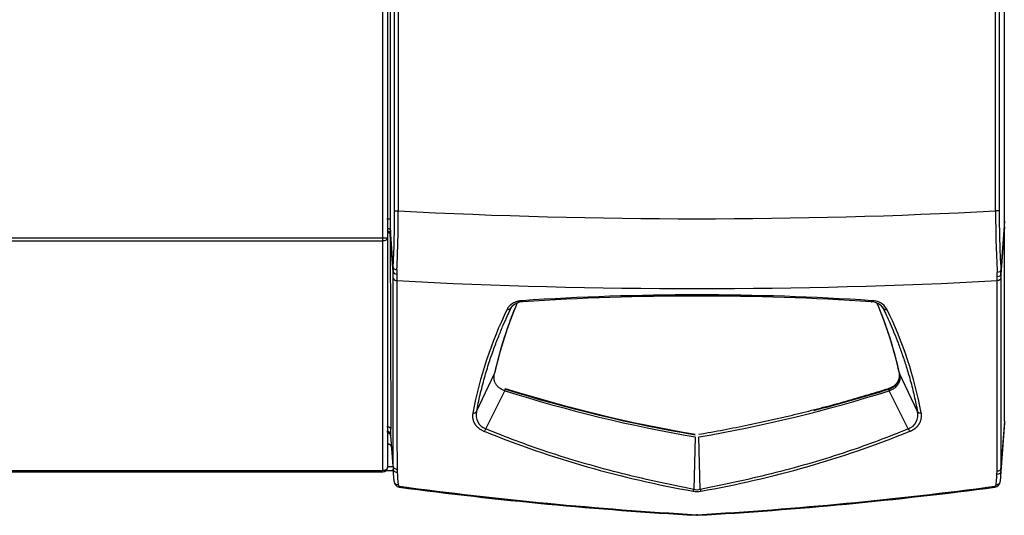
# Model space of a CAD drawing. Extents: x -33 to 104, y -22 to 46.
# Drawn here: x -7 to 8, y 17 to 24 of the extents above; entities that cross this region are included whole.
import ezdxf

# ---------------------------------------------------------------- set-up
doc = ezdxf.new("R2010")
doc.units = 0
doc.header["$MEASUREMENT"] = 0
for name, color, linetype in [('DEFAULT', 7, 'CONTINUOUS'), ('JKD6992', 7, 'CONTINUOUS'), ('JKD6997', 7, 'CONTINUOUS'), ('MSC2210', 7, 'CONTINUOUS')]:
    doc.layers.add(name, color=color, linetype=linetype)

# ---------------------------------------------------------------- blocks, each defined once
blk = doc.blocks.new('SE1')
at = {"layer": 'JKD6992', "color": 7, "linetype": 'CONTINUOUS'}
for p, q in [((-1.11, 21.179), (-1.11, 38.88)), ((-1.042, 38.88), (-1.042, 21.18)), ((-32.921, 21.179), (-1.11, 21.179)), ((-32.921, 21.131), (-1.11, 21.131)), ((-1.11, 21.131), (-1.11, 21.179)), ((-1.11, 17.698), (-1.11, 21.131)), ((-1.042, 21.18), (-1.042, 21.178)), ((-1.042, 21.178), (-1.042, 17.746)), ((-32.921, 17.698), (-1.11, 17.698)), ((-32.921, 17.678), (-1.11, 17.678)), ((-1.11, 17.678), (-1.11, 17.698)), ((-1.042, 17.746), (-1.042, 17.746))]:
    blk.add_line(p, q, dxfattribs=at)
for centre, radius, start, end in [((-1.104, 23.615), 2.436, 269.8638, 271.4631), ((-1.11, 17.746), 0.068, 270, 360)]:
    blk.add_arc(centre, radius, start, end, dxfattribs=at)
for points, knots in [([(-1.042, 21.178), (-1.042, 21.172), (-1.044, 21.166), (-1.051, 21.154), (-1.056, 21.149), (-1.068, 21.14), (-1.076, 21.137), (-1.092, 21.132), (-1.101, 21.131), (-1.11, 21.131)], [0, 0, 0, 0, 0.25, 0.25, 0.5, 0.5, 0.75, 0.75, 1, 1, 1, 1]), ([(-1.042, 17.746), (-1.042, 17.743), (-1.043, 17.737), (-1.045, 17.731), (-1.049, 17.725), (-1.053, 17.719), (-1.059, 17.714), (-1.065, 17.71), (-1.072, 17.706), (-1.08, 17.703), (-1.088, 17.7), (-1.097, 17.698), (-1.106, 17.698), (-1.11, 17.698)], [0, 0, 0, 0, 0.125, 0.25, 0.25, 0.375, 0.5, 0.5, 0.625, 0.75, 0.75, 0.875, 1, 1, 1, 1])]:
    blk.add_open_spline(points, degree=3, knots=knots, dxfattribs=at)
at = {"layer": 'JKD6997', "color": 7, "linetype": 'CONTINUOUS'}
for p, q in [((-0.953, 17.693), (-1.068, 17.693)), ((-1.042, 17.762), (-0.958, 17.762))]:
    blk.add_line(p, q, dxfattribs=at)
at = {"layer": 'MSC2210', "color": 7, "linetype": 'CONTINUOUS'}
for p, q in [((-0.993, 21.462), (-0.993, 38.89)), ((8.184, 21.426), (8.184, 38.875)), ((-0.935, 21.581), (-0.935, 37.83)), ((-0.88, 37.83), (-0.88, 21.581)), ((8.053, 21.581), (8.053, 37.829)), ((8.108, 37.829), (8.108, 21.581)), ((-0.935, 21.581), (-0.88, 21.581)), ((8.108, 21.581), (8.053, 21.581)), ((-1.052, 21.462), (-0.993, 21.462)), ((8.184, 21.426), (8.132, 20.696)), ((-0.996, 21.291), (-0.998, 21.238)), ((-0.998, 21.238), (-0.998, 21.226)), ((-0.998, 21.226), (-0.989, 18.316)), ((-0.957, 20.671), (-0.998, 21.226)), ((-0.955, 20.737), (-0.996, 21.291)), ((8.184, 21.342), (8.134, 20.633)), ((8.184, 18.437), (8.184, 21.342)), ((-0.956, 20.578), (-0.957, 20.671)), ((-0.901, 20.701), (-0.902, 20.635)), ((-0.902, 20.635), (-0.902, 20.538)), ((8.079, 20.595), (8.078, 20.658)), ((8.134, 20.633), (8.133, 20.578)), ((8.079, 20.538), (8.079, 20.595)), ((0.806, 20.124), (0.835, 20.164)), ((6.372, 20.124), (6.342, 20.164)), ((0.293, 18.581), (0.56, 19.151)), ((6.614, 19.161), (6.613, 19.165)), ((6.616, 19.155), (6.617, 19.151)), ((6.884, 18.581), (6.617, 19.151)), ((0.429, 18.323), (0.715, 18.892)), ((0.717, 18.891), (0.715, 18.892)), ((0.72, 18.916), (0.722, 18.915)), ((0.722, 18.915), (0.722, 18.927)), ((6.455, 18.915), (6.455, 18.927)), ((6.455, 18.915), (6.457, 18.916)), ((6.462, 18.892), (6.46, 18.891)), ((6.748, 18.323), (6.462, 18.892)), ((8.184, 18.41), (8.133, 17.686)), ((8.184, 18.437), (8.134, 17.733)), ((8.184, 18.437), (8.184, 18.41)), ((-1.042, 18.121), (-1.04, 18.094)), ((-0.993, 18.224), (-0.955, 17.718)), ((-0.992, 18.223), (-0.993, 18.224)), ((-0.991, 18.228), (-0.992, 18.223)), ((-0.957, 17.765), (-0.991, 18.228)), ((3.561, 18.202), (3.543, 17.418)), ((3.634, 17.418), (3.616, 18.201)), ((-1.04, 18.094), (-1.042, 18.094)), ((-0.941, 17.533), (-0.955, 17.718)), ((-0.897, 17.719), (-0.896, 17.675)), ((8.073, 17.642), (8.075, 17.688)), ((8.133, 17.686), (8.122, 17.534)), ((3.598, 17.03), (3.579, 17.03)), ((3.583, 17.04), (3.594, 17.04))]:
    blk.add_line(p, q, dxfattribs=at)
for centre, radius, start, end in [((-16.989, 21.552), 16.054, 357.0924, 0.1037), ((-18.881, 21.577), 18.002, 357.2123, 0.0136), ((3.589, 106.474), 85.011, 266.987, 273.01024), ((25.236, 21.583), 17.183, 180.0083, 183.0869), ((22.781, 21.541), 14.673, 179.8463, 183.3027), ((-4.744, 21.457), 3.751, 357.4549, 0.0761), ((0.219, 20.681), 1.176, 177.2437, 180.4592), ((7.099, 20.64), 1.034, 359.634, 3.1043), ((3.589, 105.561), 85.142, 266.9768, 273.02314), ((821.577, 20.389), 822.479, 179.98965, 180.185974), ((-808.46, 20.305), 816.539, 359.816344, 0.016311), ((3.589, -19.064), 39.389, 86.1967, 93.8033), ((6.294, 17.889), 5.871, 156.7591, 167.5422), ((6.291, 17.902), 5.864, 156.8558, 167.556), ((0.988, 19.991), 0.23, 90.8242, 135.6582), ((3.589, -19.072), 39.379, 86.2061, 93.7939), ((6.189, 19.991), 0.23, 44.3421, 89.1664), ((6.203, 19.975), 0.263, 30.962, 90.3294), ((0.853, 17.878), 5.903, 12.4902, 23.2027), ((0.885, 17.901), 5.865, 12.4453, 23.1233), ((6.232, 17.436), 6.1, 153.9994, 169.3888), ((0.962, 17.442), 6.083, 10.5885, 26.0233), ((6.63, 19.165), 0.0177, 180.1639, 215.5396), ((6.632, 19.161), 0.0184, 180.3675, 215.1325), ((0.64, 18.919), 0.08, 340.4125, 357.6706), ((0.641, 18.918), 0.0805, 341.0073, 358.1982), ((7.176, 39.306), 21.412, 252.4439, 260.2761), ((7.212, 39.595), 21.663, 252.5664, 260.299), ((7.153, 39.478), 21.545, 252.6337, 260.4058), ((-0.062, 39.533), 21.647, 279.7928, 287.5335), ((0.024, 39.48), 21.547, 284.2725, 287.3667), ((6.536, 18.918), 0.0804, 181.788, 198.9942), ((6.537, 18.919), 0.08, 182.3313, 199.5897), ((0.246, 18.619), 0.0599, 259.7195, 320.6309), ((0.497, 18.524), 0.212, 164.3352, 251.3167), ((6.68, 18.524), 0.212, 288.7508, 15.6), ((-1.051, 18.225), 0.0599, 3.276, 90.1551), ((-1.053, 18.219), 0.0608, 24.8345, 58.7798), ((-1.052, 18.22), 0.06, 3.4644, 47.2847), ((-1.911, 18.293), 0.922, 356.0011, 1.4537), ((0.312, 18.368), 0.125, 318.5577, 338.8707), ((6.184, 32.581), 15.419, 247.9894, 260.0971), ((0.993, 32.581), 15.419, 279.9029, 292.0106), ((6.865, 18.369), 0.125, 201.5358, 221.8923), ((-0.327, 17.761), 0.629, 179.6524, 183.9062), ((7.467, 17.73), 0.667, 356.2375, 0.3177), ((-0.852, 17.54), 0.09, 184.2412, 262.4634), ((8.032, 17.54), 0.09, 277.5397, 355.9661), ((-0.853, 17.492), 0.0282, 184.4768, 262.309), ((7.006, 76.932), 60, 262.4634, 266.72604), ((6.956, 75.797), 58.854, 262.37102, 266.71439), ((3.433, 17.448), 0.114, 330.4623, 345.1072), ((3.589, 17.695), 0.309, 259.5308, 280.4685), ((3.589, 17.601), 0.188, 256.0982, 283.8959), ((0.221, 75.797), 58.854, 273.28561, 277.6321), ((0.171, 76.932), 60, 273.27396, 277.53967), ((3.746, 17.448), 0.116, 194.7787, 209.1394), ((8.034, 17.492), 0.0282, 277.694, 355.7347)]:
    blk.add_arc(centre, radius, start, end, dxfattribs=at)
for points, degree, knots in [([(8.184, 21.342), (8.184, 21.344), (8.184, 21.347), (8.184, 21.352), (8.184, 21.358), (8.184, 21.363), (8.184, 21.369), (8.184, 21.375), (8.184, 21.381), (8.184, 21.387), (8.184, 21.394), (8.184, 21.4), (8.184, 21.406), (8.184, 21.413), (8.184, 21.42), (8.184, 21.424), (8.184, 21.426)], 3, [0, 0, 0, 0, 0.071449, 0.142866, 0.214274, 0.285685, 0.357104, 0.42853, 0.49996, 0.571388, 0.642811, 0.714227, 0.785639, 0.857058, 0.928502, 1, 1, 1, 1]), ([(-1.042, 21.321), (-1.042, 21.321), (-1.04, 21.321), (-1.036, 21.32), (-1.032, 21.319), (-1.027, 21.318), (-1.023, 21.316), (-1.019, 21.315), (-1.015, 21.313), (-1.012, 21.311), (-1.008, 21.308), (-1.006, 21.306), (-1.003, 21.304), (-1.001, 21.301), (-0.999, 21.299), (-0.998, 21.296), (-0.997, 21.293), (-0.996, 21.292), (-0.996, 21.291)], 3, [0.1609563, 0.1609563, 0.1609563, 0.1609563, 0.1664955, 0.2221157, 0.277734, 0.3333331, 0.3889073, 0.4444598, 0.4999997, 0.5555397, 0.6110921, 0.6666664, 0.7222656, 0.7778839, 0.8335041, 0.889096, 0.9446146, 1, 1, 1, 1]), ([(-0.998, 21.238), (-0.998, 21.239), (-0.998, 21.241), (-0.999, 21.245), (-1, 21.248), (-1.002, 21.252), (-1.005, 21.255), (-1.007, 21.259), (-1.011, 21.262), (-1.015, 21.266), (-1.02, 21.269), (-1.025, 21.271), (-1.031, 21.274), (-1.036, 21.276), (-1.04, 21.276), (-1.042, 21.277)], 3, [0, 0, 0, 0, 0.0533973, 0.1086907, 0.1658802, 0.2249657, 0.2859469, 0.3488238, 0.4135963, 0.4802643, 0.5488275, 0.6192859, 0.6916393, 0.7658875, 0.8258665, 0.8258665, 0.8258665, 0.8258665]), ([(-1.042, 21.265), (-1.041, 21.265), (-1.038, 21.264), (-1.034, 21.263), (-1.03, 21.262), (-1.027, 21.26), (-1.023, 21.259), (-1.02, 21.257), (-1.017, 21.255), (-1.014, 21.253), (-1.011, 21.251), (-1.009, 21.249), (-1.007, 21.247), (-1.005, 21.245), (-1.004, 21.242), (-1.002, 21.24), (-1.001, 21.238), (-1, 21.236), (-0.999, 21.234), (-0.999, 21.232), (-0.998, 21.23), (-0.998, 21.228), (-0.998, 21.227), (-0.998, 21.226)], 3, [0.1747632, 0.1747632, 0.1747632, 0.1747632, 0.2125155, 0.2627794, 0.3118972, 0.3598689, 0.4066944, 0.4523737, 0.4969068, 0.5402937, 0.5825342, 0.6236285, 0.6635764, 0.7023779, 0.740033, 0.7765416, 0.8119038, 0.8461195, 0.8791887, 0.9111114, 0.9418875, 0.9715171, 1, 1, 1, 1]), ([(-0.957, 20.671), (-0.956, 20.662), (-0.95, 20.653), (-0.93, 20.64), (-0.917, 20.636), (-0.902, 20.635)], 3, [0, 0, 0, 0, 0.5, 0.5, 1, 1, 1, 1]), ([(-0.955, 20.737), (-0.955, 20.729), (-0.948, 20.72), (-0.929, 20.707), (-0.915, 20.703), (-0.901, 20.701)], 3, [0, 0, 0, 0, 0.5, 0.5, 1, 1, 1, 1]), ([(8.132, 20.696), (8.131, 20.687), (8.125, 20.678), (8.106, 20.664), (8.092, 20.659), (8.078, 20.658)], 3, [0, 0, 0, 0, 0.5, 0.5, 1, 1, 1, 1]), ([(8.134, 20.633), (8.133, 20.624), (8.127, 20.614), (8.107, 20.6), (8.093, 20.596), (8.079, 20.595)], 3, [0, 0, 0, 0, 0.5, 0.5, 1, 1, 1, 1]), ([(-0.957, 17.765), (-0.957, 18.206), (-0.956, 18.661), (-0.956, 19.599), (-0.956, 20.082), (-0.956, 20.578)], 3, [0, 0, 0, 0, 0.5, 0.5, 1, 1, 1, 1]), ([(-0.956, 20.578), (-0.956, 20.568), (-0.95, 20.558), (-0.93, 20.544), (-0.916, 20.539), (-0.902, 20.538)], 3, [0, 0, 0, 0, 0.5, 0.5, 1, 1, 1, 1]), ([(8.133, 20.578), (8.133, 20.568), (8.127, 20.558), (8.107, 20.544), (8.093, 20.539), (8.079, 20.538)], 3, [0, 0, 0, 0, 0.5, 0.5, 1, 1, 1, 1]), ([(8.133, 20.578), (8.134, 20.076), (8.134, 19.587), (8.134, 18.639), (8.134, 18.179), (8.134, 17.733)], 3, [0, 0, 0, 0, 0.5, 0.5, 1, 1, 1, 1]), ([(0.976, 20.238), (0.972, 20.238), (0.965, 20.238), (0.954, 20.236), (0.943, 20.235), (0.932, 20.233), (0.922, 20.231), (0.912, 20.229), (0.901, 20.226), (0.891, 20.223), (0.881, 20.22), (0.872, 20.216), (0.862, 20.212), (0.853, 20.208), (0.844, 20.204), (0.836, 20.199), (0.828, 20.195), (0.82, 20.189), (0.812, 20.184), (0.804, 20.179), (0.797, 20.173), (0.791, 20.167), (0.783, 20.159), (0.773, 20.149), (0.764, 20.137), (0.756, 20.124), (0.751, 20.115), (0.749, 20.111)], 3, [0, 0, 0, 0, 0.035277, 0.070557, 0.105842, 0.141131, 0.176424, 0.211717, 0.247008, 0.282295, 0.317579, 0.35286, 0.38814, 0.423422, 0.458711, 0.494005, 0.529304, 0.564605, 0.599904, 0.635196, 0.670476, 0.70574, 0.740997, 0.805705, 0.870446, 0.935219, 1, 1, 1, 1]), ([(0.841, 20.171), (0.843, 20.172), (0.847, 20.176), (0.853, 20.18), (0.856, 20.182), (0.857, 20.183)], 3, [0.31729878, 0.31729878, 0.31729878, 0.31729878, 0.35640339, 0.39601445, 0.41455703, 0.41455703, 0.41455703, 0.41455703]), ([(0.983, 20.221), (0.983, 20.221), (0.983, 20.221), (0.982, 20.222), (0.981, 20.223), (0.98, 20.225), (0.979, 20.227), (0.978, 20.229), (0.978, 20.232), (0.977, 20.235), (0.976, 20.237), (0.976, 20.238)], 3, [0.4108671, 0.4108671, 0.4108671, 0.4108671, 0.4285891, 0.500014, 0.5714331, 0.6428562, 0.7142907, 0.7857378, 0.8571888, 0.9286218, 1, 1, 1, 1]), ([(0.293, 18.581), (0.308, 18.664), (0.343, 18.832), (0.406, 19.078), (0.476, 19.309), (0.548, 19.516), (0.619, 19.701), (0.687, 19.865), (0.749, 20.004), (0.788, 20.088), (0.806, 20.124)], 3, [0, 0, 0, 0, 0.164867, 0.330796, 0.479963, 0.613446, 0.732335, 0.837731, 0.930753, 1, 1, 1, 1]), ([(0.806, 20.124), (0.807, 20.126), (0.809, 20.13), (0.812, 20.136), (0.816, 20.142), (0.82, 20.148), (0.824, 20.153), (0.826, 20.156), (0.827, 20.156)], 3, [0, 0, 0, 0, 0.039594, 0.0791991, 0.1188086, 0.1584167, 0.1980199, 0.2145222, 0.2145222, 0.2145222, 0.2145222]), ([(6.35, 20.156), (6.351, 20.156), (6.354, 20.151), (6.36, 20.144), (6.367, 20.134), (6.37, 20.127), (6.372, 20.124)], 3, [0.7854631, 0.7854631, 0.7854631, 0.7854631, 0.8046569, 0.8698048, 0.9349263, 1, 1, 1, 1]), ([(6.372, 20.124), (6.372, 20.123), (6.374, 20.121), (6.376, 20.119), (6.379, 20.116), (6.382, 20.114), (6.385, 20.112), (6.389, 20.111), (6.393, 20.11), (6.397, 20.109), (6.401, 20.108), (6.405, 20.108), (6.41, 20.108), (6.414, 20.108), (6.419, 20.109), (6.424, 20.109), (6.427, 20.11), (6.428, 20.111)], 3, [0, 0, 0, 0, 0.066582, 0.133243, 0.19994, 0.266641, 0.333332, 0.400008, 0.46667, 0.533328, 0.59999, 0.666666, 0.733357, 0.800059, 0.866756, 0.933417, 1, 1, 1, 1]), ([(6.372, 20.124), (6.387, 20.092), (6.422, 20.016), (6.477, 19.895), (6.536, 19.754), (6.597, 19.602), (6.658, 19.433), (6.72, 19.247), (6.782, 19.039), (6.838, 18.814), (6.87, 18.659), (6.884, 18.581)], 3, [0, 0, 0, 0, 0.061949, 0.145343, 0.234863, 0.332544, 0.440414, 0.560492, 0.694792, 0.845316, 1, 1, 1, 1]), ([(0.715, 18.892), (0.698, 18.897), (0.683, 18.904), (0.653, 18.919), (0.64, 18.928), (0.616, 18.947), (0.606, 18.957), (0.592, 18.974), (0.588, 18.979), (0.581, 18.991), (0.577, 18.996), (0.569, 19.014), (0.564, 19.026), (0.557, 19.051), (0.555, 19.063), (0.552, 19.101), (0.555, 19.126), (0.56, 19.151)], 3, [0, 0, 0, 0, 0.125, 0.125, 0.25, 0.25, 0.375, 0.375, 0.4375, 0.4375, 0.5, 0.5, 0.625, 0.625, 0.75, 0.75, 1, 1, 1, 1]), ([(6.457, 18.916), (6.474, 18.921), (6.489, 18.928), (6.51, 18.939), (6.517, 18.942), (6.53, 18.951), (6.537, 18.955), (6.554, 18.969), (6.565, 18.979), (6.578, 18.994), (6.582, 19), (6.589, 19.01), (6.593, 19.016), (6.602, 19.033), (6.607, 19.044), (6.614, 19.067), (6.616, 19.079), (6.62, 19.114), (6.618, 19.138), (6.614, 19.161)], 3, [0, 0, 0, 0, 0.125, 0.125, 0.1875, 0.1875, 0.25, 0.25, 0.375, 0.375, 0.4375, 0.4375, 0.5, 0.5, 0.625, 0.625, 0.75, 0.75, 1, 1, 1, 1]), ([(6.617, 19.151), (6.623, 19.126), (6.625, 19.101), (6.622, 19.063), (6.62, 19.051), (6.613, 19.026), (6.609, 19.014), (6.597, 18.991), (6.589, 18.979), (6.572, 18.957), (6.561, 18.947), (6.537, 18.928), (6.524, 18.919), (6.495, 18.904), (6.479, 18.897), (6.462, 18.892)], 3, [0, 0, 0, 0, 0.25, 0.25, 0.375, 0.375, 0.5, 0.5, 0.625, 0.625, 0.75, 0.75, 0.875, 0.875, 1, 1, 1, 1]), ([(6.455, 18.927), (6.506, 18.943), (6.543, 18.972), (6.577, 18.999), (6.597, 19.036), (6.614, 19.069), (6.618, 19.108), (6.619, 19.118), (6.619, 19.129)], 2, [0, 0, 0, 0.25, 0.25, 0.5, 0.5, 0.75, 0.75, 0.8205487, 0.8205487, 0.8205487]), ([(0.236, 18.56), (0.235, 18.556), (0.234, 18.549), (0.233, 18.539), (0.232, 18.528), (0.232, 18.518), (0.232, 18.507), (0.232, 18.497), (0.233, 18.486), (0.235, 18.476), (0.237, 18.465), (0.24, 18.455), (0.243, 18.444), (0.247, 18.434), (0.251, 18.423), (0.256, 18.413), (0.262, 18.403), (0.268, 18.393), (0.275, 18.383), (0.282, 18.373), (0.291, 18.363), (0.301, 18.352), (0.313, 18.341), (0.326, 18.33), (0.34, 18.32), (0.355, 18.311), (0.371, 18.301), (0.388, 18.293), (0.4, 18.288), (0.406, 18.285)], 3, [0, 0, 0, 0, 0.034367, 0.068739, 0.103116, 0.137503, 0.1719, 0.206298, 0.240691, 0.275077, 0.309456, 0.343835, 0.378223, 0.412633, 0.447061, 0.48149, 0.515906, 0.550308, 0.5847, 0.619099, 0.653522, 0.69686, 0.740185, 0.783483, 0.826763, 0.870057, 0.913367, 0.956684, 1, 1, 1, 1]), ([(6.772, 18.285), (6.775, 18.287), (6.781, 18.29), (6.791, 18.294), (6.8, 18.298), (6.809, 18.303), (6.818, 18.308), (6.826, 18.313), (6.834, 18.318), (6.842, 18.324), (6.85, 18.33), (6.857, 18.335), (6.864, 18.341), (6.871, 18.347), (6.877, 18.353), (6.883, 18.36), (6.889, 18.366), (6.894, 18.373), (6.9, 18.379), (6.905, 18.386), (6.909, 18.393), (6.914, 18.4), (6.918, 18.406), (6.921, 18.413), (6.927, 18.425), (6.933, 18.44), (6.939, 18.46), (6.943, 18.48), (6.945, 18.5), (6.946, 18.52), (6.945, 18.54), (6.943, 18.553), (6.941, 18.56)], 3, [0, 0, 0, 0, 0.023613, 0.047228, 0.070847, 0.094471, 0.1181, 0.141731, 0.165363, 0.188993, 0.212617, 0.236232, 0.259844, 0.28346, 0.307082, 0.330712, 0.354349, 0.37799, 0.401629, 0.425258, 0.448872, 0.472476, 0.496076, 0.519679, 0.543286, 0.608568, 0.673848, 0.739069, 0.804284, 0.869523, 0.934772, 1, 1, 1, 1]), ([(-1.021, 18.271), (-1.024, 18.273), (-1.027, 18.274), (-1.038, 18.278), (-1.045, 18.28), (-1.052, 18.28)], 3, [0.6276429, 0.6276429, 0.6276429, 0.6276429, 0.75, 0.75, 1, 1, 1, 1]), ([(3.543, 17.418), (3.16, 17.491), (2.415, 17.654), (1.376, 17.956), (0.728, 18.198), (0.429, 18.323)], 3, [0, 0, 0, 0, 0.353493, 0.695637, 1, 1, 1, 1]), ([(6.748, 18.323), (6.451, 18.199), (5.803, 17.956), (4.764, 17.654), (4.017, 17.491), (3.634, 17.418)], 3, [0, 0, 0, 0, 0.302743, 0.646328, 1, 1, 1, 1]), ([(-0.957, 17.765), (-0.956, 17.759), (-0.954, 17.753), (-0.948, 17.742), (-0.944, 17.737), (-0.933, 17.729), (-0.927, 17.726), (-0.913, 17.721), (-0.905, 17.72), (-0.897, 17.719)], 3, [0, 0, 0, 0, 0.25, 0.25, 0.5, 0.5, 0.75, 0.75, 1, 1, 1, 1]), ([(-0.955, 17.718), (-0.955, 17.712), (-0.953, 17.706), (-0.947, 17.696), (-0.942, 17.691), (-0.931, 17.683), (-0.925, 17.68), (-0.911, 17.676), (-0.904, 17.675), (-0.896, 17.675)], 3, [0, 0, 0, 0, 0.25, 0.25, 0.5, 0.5, 0.75, 0.75, 1, 1, 1, 1]), ([(8.133, 17.686), (8.132, 17.68), (8.13, 17.674), (8.124, 17.663), (8.12, 17.659), (8.109, 17.651), (8.102, 17.647), (8.088, 17.643), (8.081, 17.642), (8.073, 17.642)], 3, [0, 0, 0, 0, 0.25, 0.25, 0.5, 0.5, 0.75, 0.75, 1, 1, 1, 1]), ([(8.134, 17.733), (8.134, 17.727), (8.132, 17.721), (8.126, 17.711), (8.121, 17.706), (8.11, 17.697), (8.104, 17.694), (8.09, 17.689), (8.082, 17.688), (8.075, 17.688)], 3, [0, 0, 0, 0, 0.25, 0.25, 0.5, 0.5, 0.75, 0.75, 1, 1, 1, 1]), ([(-0.941, 17.533), (-0.941, 17.527), (-0.939, 17.522), (-0.933, 17.511), (-0.928, 17.506), (-0.917, 17.498), (-0.911, 17.495), (-0.897, 17.491), (-0.889, 17.489), (-0.882, 17.49)], 3, [0, 0, 0, 0, 0.25, 0.25, 0.5, 0.5, 0.75, 0.75, 1, 1, 1, 1]), ([(8.062, 17.49), (8.064, 17.516), (8.066, 17.542), (8.068, 17.568), (8.07, 17.592), (8.071, 17.617), (8.073, 17.642)], 3, [0, 0, 0, 0, 0.512817, 0.512817, 0.512817, 1, 1, 1, 1])]:
    blk.add_open_spline(points, degree=degree, knots=knots, dxfattribs=at)
for points, weights, degree in [([(6.194, 20.221), (6.197, 20.222), (6.199, 20.229), (6.201, 20.238)], [1.00416592243, 0.988870321928, 1.0156942157, 1.08463760376], 3), ([(0.806, 20.124), (0.795, 20.109), (0.774, 20.104), (0.749, 20.111)], [1.1020986988, 0.96596689212, 0.9659671004, 1.10209932364], 3), ([(3.616, 18.242), (5.084, 18.494), (6.455, 18.927)], [1, 0.995547728208, 1], 2), ([(6.884, 18.581), (6.896, 18.565), (6.917, 18.557), (6.941, 18.56)], [1.10209897975, 0.974365987774, 0.966485201564, 1.07845662112], 3), ([(-1.029, 18.275), (-1.036, 18.278), (-1.044, 18.28), (-1.052, 18.28)], [1.03312327611, 1.05926709601, 1.10088717759, 1.15798352085], 3), ([(-1.049, 18.356), (-1.015, 18.356), (-0.991, 18.34), (-0.989, 18.316)], [1.15916886299, 0.946943712337, 0.946943712337, 1.15916886299], 3), ([(-0.993, 18.224), (-0.995, 18.258), (-1.042, 18.262)], [1, 0.782996968173, 1], 2), ([(-0.992, 18.223), (-0.994, 18.246), (-1.007, 18.266), (-1.029, 18.275)], [1.15798218154, 1.00443492763, 0.962815292487, 1.03312327611], 3), ([(-0.98, 18.05), (-0.983, 18.094), (-1.04, 18.094)], [1, 0.725350107874, 1], 2), ([(8.062, 17.49), (8.119, 17.49), (8.122, 17.534)], [1, 0.737001996101, 1], 2), ([(-0.863, 17.451), (-0.861, 17.45), (-0.857, 17.464)], [1, 0.943000175689, 1], 2), ([(8.038, 17.464), (8.041, 17.451), (8.044, 17.451)], [1, 0.942977476752, 1], 2), ([(3.579, 17.03), (3.581, 17.03), (3.583, 17.04)], [1, 0.96134664098, 1], 2), ([(3.594, 17.04), (3.596, 17.03), (3.598, 17.03)], [1, 0.961346640983, 1], 2)]:
    blk.add_rational_spline(points, weights, degree=degree, dxfattribs=at)
blk.add_open_spline([(-0.896, 17.675), (-0.891, 17.613), (-0.886, 17.551), (-0.882, 17.49)], degree=3, dxfattribs=at)

msp = doc.modelspace()

# ---------------------------------------------------------------- block references
at = {"layer": 'DEFAULT'}
msp.add_blockref('SE1', (0, 0), dxfattribs=at)

doc.saveas('drawing.dxf')
